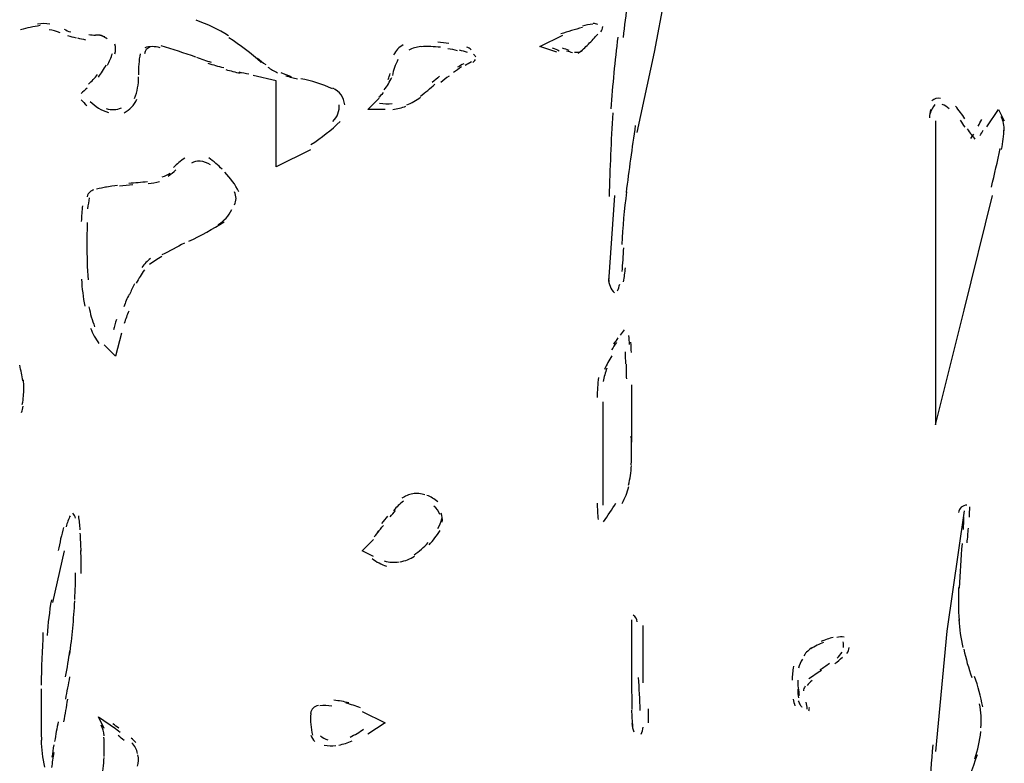
# Model space of a CAD drawing. Units: inches. Extents: x 48628 to 116498, y -68824 to -21783.
# Drawn here: x 75281 to 75554, y -54419 to -54212 of the extents above; entities that cross this region are included whole.
import ezdxf

# ---------------------------------------------------------------- set-up
doc = ezdxf.new("R2010")
doc.units = ezdxf.units.IN
doc.header["$MEASUREMENT"] = 0
doc.layers.add('freecads.com', color=7, linetype='Continuous')

msp = doc.modelspace()

# ---------------------------------------------------------------- linework, layer by layer
at = {"layer": 'freecads.com', "color": 0}
for p, q in [((75457.05, -54220.92), (75461.83, -54195.4)), ((75425.17, -54219.34), (75431.53, -54216.14)), ((75429.91, -54220.92), (75425.17, -54219.34)), ((75452.27, -54243.24), (75457.05, -54220.92)), ((75351.88, -54228.86), (75345.5, -54227.32)), ((75351.88, -54252.76), (75351.88, -54228.86)), ((75377.4, -54236.84), (75380.57, -54233.68)), ((75382.18, -54236.84), (75377.4, -54236.84)), ((75549.4, -54241.62), (75552.64, -54236.84)), ((75552.64, -54236.84), (75554.26, -54240)), ((75535.1, -54240), (75535.1, -54324.49)), ((75361.42, -54248.02), (75351.88, -54252.76)), ((75445.91, -54260.77), (75444.29, -54284.67)), ((75543.08, -54292.61), (75551.02, -54260.77)), ((75535.1, -54324.49), (75543.08, -54292.61)), ((75308.89, -54298.97), (75307.28, -54305.37)), ((75307.28, -54305.37), (75304.12, -54302.21)), ((75450.69, -54313.35), (75450.69, -54329.27)), ((75442.67, -54318.13), (75442.67, -54346.81)), ((75543.08, -54348.35), (75538.26, -54381.84)), ((75375.79, -54359.49), (75378.95, -54356.33)), ((75292.97, -54359.49), (75289.76, -54373.87)), ((75378.95, -54361.11), (75375.79, -54359.49)), ((75450.69, -54378.65), (75450.69, -54394.56)), ((75453.85, -54396.18), (75453.85, -54380.26)), ((75538.26, -54381.84), (75535.1, -54415.3)), ((75375.79, -54404.16), (75382.18, -54407.32)), ((75304.12, -54408.94), (75302.51, -54405.7)), ((75302.51, -54405.7), (75307.28, -54408.94)), ((75382.18, -54407.32), (75377.4, -54410.48))]:
    msp.add_line(p, q, dxfattribs=at)
for points in [[(75448.39, -54216.78), (75448.81, -54213.58), (75449.18, -54210.34), (75449.52, -54207.15)], [(75338.66, -54216.33), (75335.85, -54214.56), (75332.8, -54213.09), (75329.64, -54212)], [(75286.28, -54213.51), (75284.46, -54213.77), (75282.65, -54214.15), (75280.89, -54214.63)], [(75289.03, -54213.09), (75287.88, -54212.9), (75286.74, -54212.9), (75285.6, -54213.09)], [(75291.83, -54215.54), (75290.84, -54215.05), (75289.86, -54214.82), (75288.81, -54214.63)], [(75292.97, -54214.48), (75293.54, -54214.82), (75294.16, -54215.05), (75294.79, -54215.27)], [(75436.99, -54214.03), (75434.96, -54214.6), (75433, -54215.16), (75430.97, -54215.8)], [(75439.93, -54213.05), (75438.95, -54213.17), (75437.97, -54213.35), (75436.99, -54213.62)], [(75441.28, -54213.17), (75440.87, -54212.98), (75440.45, -54212.94), (75440.04, -54212.94)], [(75442.11, -54215.27), (75442.48, -54214.86), (75442.67, -54214.3), (75442.67, -54213.77)], [(75293.95, -54216.22), (75294.74, -54216.48), (75295.5, -54216.67), (75296.29, -54216.89)], [(75296.65, -54216.93), (75297.43, -54217.08), (75298.16, -54217.23), (75298.93, -54217.42)], [(75299.82, -54215.99), (75300.43, -54216.1), (75301.05, -54216.14), (75301.68, -54216.14)], [(75303.34, -54216.25), (75302.82, -54216.14), (75302.25, -54216.14), (75301.68, -54216.14)], [(75304.27, -54216.63), (75303.8, -54216.4), (75303.34, -54216.33), (75302.87, -54216.22)], [(75304.89, -54217.16), (75304.53, -54216.89), (75304.12, -54216.67), (75303.7, -54216.52)], [(75347.74, -54223.74), (75344.93, -54221.18), (75341.92, -54218.89), (75338.71, -54216.89)], [(75399.84, -54218.47), (75398.87, -54218.32), (75397.89, -54218.17), (75396.83, -54218.1)], [(75438.68, -54218.66), (75439.59, -54217.76), (75440.45, -54216.82), (75441.28, -54215.84)], [(75446.85, -54216.67), (75446.02, -54223.33), (75445.38, -54229.99), (75444.93, -54236.65)], [(75307.07, -54221.3), (75307.39, -54220.47), (75307.34, -54219.53), (75307.02, -54218.7)], [(75316.88, -54219.41), (75316.04, -54219.75), (75315.42, -54220.47), (75315.27, -54221.33)], [(75319.63, -54219.64), (75318.22, -54219.23), (75316.77, -54219.23), (75315.37, -54219.68)], [(75329.53, -54222.24), (75326.37, -54221.15), (75323.15, -54220.09), (75319.93, -54219.15)], [(75387.21, -54218.81), (75386.06, -54219.49), (75385.12, -54220.47), (75384.5, -54221.63)], [(75392.08, -54219.34), (75390.88, -54219.41), (75389.8, -54219.79), (75388.76, -54220.35)], [(75397.59, -54219.53), (75395.74, -54219.34), (75393.94, -54219.26), (75392.19, -54219.38)], [(75402.33, -54220.51), (75401.46, -54220.24), (75400.52, -54220.09), (75399.58, -54219.94)], [(75405.08, -54220.99), (75404.36, -54220.73), (75403.57, -54220.51), (75402.82, -54220.35)], [(75406.13, -54220.2), (75405.75, -54219.9), (75405.3, -54219.64), (75404.85, -54219.49)], [(75428.64, -54219.68), (75429.28, -54219.94), (75429.88, -54220.2), (75430.52, -54220.47)], [(75431.38, -54219.64), (75432.02, -54219.9), (75432.59, -54220.09), (75433.19, -54220.32)], [(75432.62, -54220.47), (75433.15, -54220.62), (75433.68, -54220.84), (75434.21, -54220.99)], [(75434.85, -54220.84), (75435.07, -54220.88), (75435.33, -54220.92), (75435.52, -54220.92)], [(75435.52, -54220.92), (75436.09, -54220.92), (75436.61, -54220.73), (75437.03, -54220.35)], [(75435.86, -54221.22), (75436.84, -54220.43), (75437.78, -54219.53), (75438.68, -54218.66)], [(75305.05, -54224.49), (75305.57, -54223.48), (75306.03, -54222.39), (75306.41, -54221.22)], [(75314.08, -54221.3), (75313.76, -54223.22), (75313.61, -54225.17), (75313.65, -54227.17)], [(75329.73, -54222.31), (75331.09, -54222.8), (75332.44, -54223.25), (75333.83, -54223.67)], [(75346.75, -54222.54), (75347.47, -54223.22), (75348.2, -54223.78), (75349.03, -54224.31)], [(75385.75, -54222.95), (75385.02, -54224.34), (75384.5, -54225.85), (75384.19, -54227.35)], [(75404.4, -54224.46), (75405, -54224.16), (75405.6, -54223.85), (75406.17, -54223.48)], [(75406.51, -54223.78), (75406.81, -54223.59), (75407.11, -54223.25), (75407.33, -54222.95)], [(75407.37, -54222.2), (75407.22, -54221.9), (75407.03, -54221.63), (75406.73, -54221.45)], [(75302.51, -54227.81), (75303.34, -54226.75), (75304.07, -54225.59), (75304.69, -54224.38)], [(75332.9, -54223.93), (75334.35, -54224.38), (75335.8, -54224.83), (75337.31, -54225.17)], [(75337.88, -54225.7), (75339.22, -54226.08), (75340.58, -54226.41), (75341.92, -54226.75)], [(75341.51, -54226.38), (75342.44, -54226.6), (75343.38, -54226.75), (75344.31, -54226.9)], [(75349.61, -54225.06), (75350.43, -54225.66), (75351.36, -54226.15), (75352.3, -54226.64)], [(75353.18, -54226.49), (75354.11, -54226.94), (75355.1, -54227.32), (75356.09, -54227.62)], [(75403.38, -54224.98), (75402.67, -54225.51), (75401.91, -54226), (75401.2, -54226.53)], [(75404.06, -54224.16), (75403.42, -54224.38), (75402.86, -54224.76), (75402.29, -54225.06)], [(75299.71, -54229.76), (75300.64, -54228.97), (75301.48, -54228.07), (75302.25, -54227.09)], [(75312.57, -54233.75), (75313.3, -54231.83), (75313.71, -54229.8), (75313.65, -54227.77)], [(75354.59, -54227.43), (75355.67, -54227.77), (75356.76, -54228.03), (75357.85, -54228.3)], [(75367.54, -54231.04), (75364.69, -54229.8), (75361.74, -54228.86), (75358.73, -54228.26)], [(75383, -54228.45), (75383.26, -54227.92), (75383.41, -54227.35), (75383.57, -54226.79)], [(75383.11, -54229.69), (75383.41, -54229.12), (75383.78, -54228.48), (75384.03, -54227.88)], [(75397.32, -54227.58), (75396.65, -54228.15), (75395.97, -54228.71), (75395.29, -54229.35)], [(75399.96, -54227.51), (75399.17, -54228.07), (75398.41, -54228.67), (75397.7, -54229.27)], [(75299.39, -54230.89), (75298.77, -54231.42), (75298.2, -54231.91), (75297.68, -54232.4)], [(75370.97, -54235.48), (75370.76, -54233.49), (75369.52, -54231.72), (75367.65, -54230.93)], [(75381.91, -54231.34), (75382.32, -54230.85), (75382.74, -54230.25), (75383.11, -54229.69)], [(75391.97, -54233.08), (75393.37, -54232.1), (75394.73, -54230.93), (75396.01, -54229.76)], [(75297.74, -54234.09), (75298.2, -54234.66), (75298.72, -54235.18), (75299.25, -54235.71)], [(75300.18, -54234.58), (75301.63, -54235.97), (75303.34, -54237.06), (75305.26, -54237.67)], [(75309.62, -54237.74), (75311.22, -54236.95), (75312.47, -54235.6), (75313.14, -54233.94)], [(75380.41, -54233.38), (75380.93, -54233), (75381.34, -54232.55), (75381.75, -54232.1)], [(75388.19, -54235.56), (75389.53, -54234.99), (75390.83, -54234.32), (75392.02, -54233.41)], [(75536.57, -54233.75), (75535.67, -54233.49), (75534.76, -54233.79), (75534.16, -54234.39)], [(75304.69, -54236.54), (75306.03, -54237.03), (75307.59, -54236.95), (75308.89, -54236.35)], [(75367.65, -54240.11), (75368.95, -54238.91), (75369.56, -54237.22), (75369.41, -54235.48)], [(75380.61, -54235.03), (75381.8, -54235.26), (75383, -54235.3), (75384.14, -54235.18)], [(75384.35, -54236.8), (75385.59, -54236.65), (75386.83, -54236.35), (75387.98, -54235.86)], [(75533.82, -54236.8), (75533.6, -54237.59), (75533.48, -54238.34), (75533.48, -54239.13)], [(75534.99, -54235.45), (75534.35, -54236.16), (75533.9, -54237.03), (75533.67, -54237.89)], [(75538.9, -54236.65), (75538.42, -54236.09), (75537.74, -54235.6), (75537.02, -54235.41)], [(75543.31, -54239.44), (75542.52, -54238.19), (75541.65, -54237.03), (75540.67, -54235.86)], [(75361.58, -54246.59), (75364.49, -54244.67), (75367.19, -54242.52), (75369.72, -54240.11)], [(75445.42, -54237.78), (75444.97, -54245.49), (75444.63, -54253.29), (75444.44, -54261)], [(75542.03, -54239.81), (75542.4, -54240.49), (75542.82, -54241.09), (75543.31, -54241.77)], [(75547, -54241.43), (75547.3, -54240.87), (75547.64, -54240.23), (75547.97, -54239.59)], [(75554.26, -54242.75), (75554.26, -54241.35), (75554, -54240), (75553.43, -54238.76)], [(75451.71, -54241.24), (75450.8, -54247.49), (75449.9, -54253.7), (75449.15, -54259.91)], [(75543.91, -54242.15), (75544.29, -54242.71), (75544.7, -54243.27), (75545.11, -54243.8)], [(75547.52, -54244.06), (75547.82, -54243.54), (75548.2, -54243.01), (75548.43, -54242.52)], [(75553.51, -54247.9), (75553.88, -54245.98), (75554.15, -54244.06), (75554.18, -54242.15)], [(75544.96, -54244.89), (75545.23, -54244.52), (75545.49, -54244.1), (75545.79, -54243.69)], [(75545.08, -54243.76), (75545.45, -54244.22), (75545.75, -54244.67), (75546.09, -54245.08)], [(75550.68, -54258.37), (75551.55, -54254.83), (75552.38, -54251.25), (75553.09, -54247.68)], [(75326.52, -54250.39), (75325.38, -54251.1), (75324.29, -54251.93), (75323.36, -54252.95)], [(75330.73, -54251.22), (75329.84, -54251.1), (75329.07, -54251.33), (75328.34, -54251.74)], [(75336.89, -54253.44), (75335.76, -54252.31), (75334.51, -54251.25), (75333.16, -54250.27)], [(75321.91, -54255.32), (75322.68, -54254.79), (75323.41, -54254.23), (75324.03, -54253.62)], [(75333.62, -54252.19), (75332.8, -54251.63), (75331.82, -54251.25), (75330.82, -54251.22)], [(75320.25, -54255.58), (75321.02, -54255.32), (75321.81, -54254.94), (75322.48, -54254.53)], [(75341.56, -54259.72), (75340.53, -54257.69), (75339.22, -54255.88), (75337.62, -54254.26)], [(75301.16, -54259.19), (75300.86, -54259.31), (75300.48, -54259.46), (75300.23, -54259.68)], [(75304.75, -54258.37), (75303.85, -54258.59), (75302.92, -54258.74), (75302, -54258.93)], [(75307.85, -54257.95), (75306.76, -54258.06), (75305.62, -54258.22), (75304.48, -54258.44)], [(75312.05, -54257.76), (75310.81, -54257.84), (75309.56, -54257.95), (75308.32, -54258.1)], [(75310.91, -54257.27), (75312.67, -54257.16), (75314.44, -54257.05), (75316.15, -54256.82)], [(75316.36, -54257.42), (75317.4, -54257.35), (75318.43, -54257.12), (75319.47, -54256.82)], [(75300.23, -54259.68), (75299.77, -54260.02), (75299.45, -54260.51), (75299.34, -54261.08)], [(75299.97, -54261.38), (75299.77, -54262.35), (75299.61, -54263.33), (75299.5, -54264.39)], [(75340.31, -54263.33), (75340.88, -54262.2), (75340.88, -54260.89), (75340.31, -54259.72)], [(75449.26, -54259.72), (75448.66, -54264.61), (75448.17, -54269.47), (75447.94, -54274.36)], [(75298.06, -54263.56), (75297.89, -54264.95), (75297.79, -54266.46), (75297.74, -54267.92)], [(75335.8, -54268.79), (75337.42, -54267.77), (75338.71, -54266.38), (75339.6, -54264.65)], [(75299.39, -54268.19), (75299.34, -54270.22), (75299.29, -54272.22), (75299.29, -54274.29)], [(75327.66, -54273.46), (75331.03, -54271.88), (75334.3, -54270.03), (75337.46, -54268.08)], [(75299.29, -54274.29), (75299.29, -54277.56), (75299.39, -54280.87), (75299.61, -54284.15)], [(75326.41, -54273.98), (75324.34, -54275.04), (75322.22, -54276.17), (75320.15, -54277.26)], [(75448.05, -54281.89), (75448.24, -54279.7), (75448.39, -54277.52), (75448.51, -54275.3)], [(75316.97, -54278.2), (75316.1, -54278.91), (75315.27, -54279.78), (75314.6, -54280.72)], [(75320.09, -54277.71), (75318.9, -54278.39), (75317.76, -54279.14), (75316.72, -54279.93)], [(75448.47, -54284.71), (75448.66, -54283.43), (75448.81, -54282.11), (75448.96, -54280.83)], [(75315.27, -54281.4), (75314.44, -54282.6), (75313.65, -54283.77), (75312.99, -54285.09)], [(75444.29, -54283.77), (75444.29, -54285.27), (75444.86, -54286.74), (75445.91, -54287.8)], [(75297.79, -54284.03), (75297.95, -54286.52), (75298.25, -54289.08), (75298.72, -54291.52)], [(75312.57, -54285.27), (75312.05, -54286.29), (75311.58, -54287.27), (75311.12, -54288.21)], [(75446.78, -54287.27), (75447.04, -54286.7), (75447.19, -54286.03), (75447.38, -54285.39)], [(75311.01, -54288.21), (75310.49, -54289.34), (75309.98, -54290.47), (75309.56, -54291.67)], [(75299.86, -54291.67), (75300.23, -54293.55), (75300.75, -54295.4), (75301.43, -54297.2)], [(75310.91, -54292.88), (75310.49, -54293.97), (75310.08, -54295.1), (75309.67, -54296.3)], [(75300.34, -54297.58), (75300.91, -54299.12), (75301.68, -54300.59), (75302.66, -54301.87)], [(75307.49, -54295.21), (75307.17, -54296.19), (75306.87, -54297.13), (75306.66, -54298.11)], [(75446.89, -54300.33), (75446.47, -54300.89), (75446.06, -54301.46), (75445.65, -54302.1)], [(75448.62, -54298.03), (75448.24, -54298.56), (75447.87, -54299.05), (75447.53, -54299.54)], [(75450.12, -54302.13), (75450.05, -54301.31), (75450.01, -54300.55), (75449.94, -54299.69)], [(75446.47, -54301.57), (75446.02, -54302.25), (75445.53, -54302.96), (75445.12, -54303.64)], [(75450.61, -54304.39), (75450.58, -54303.38), (75450.54, -54302.44), (75450.46, -54301.53)], [(75445.23, -54305.26), (75444.4, -54306.5), (75443.73, -54307.74), (75443.16, -54309.1)], [(75449.07, -54307.55), (75449.03, -54306.46), (75449.03, -54305.37), (75448.96, -54304.2)], [(75281.46, -54312.26), (75281.24, -54310.79), (75280.99, -54309.36), (75280.62, -54307.93)], [(75449.15, -54307.59), (75449.15, -54308.98), (75449.18, -54310.34), (75449.22, -54311.73)], [(75441.51, -54311.32), (75441.24, -54313.12), (75441.13, -54315.01), (75441.09, -54316.89)], [(75443.84, -54308.72), (75443.31, -54309.92), (75443.01, -54311.13), (75442.79, -54312.41)], [(75281.76, -54314.14), (75281.76, -54313.39), (75281.76, -54312.67), (75281.66, -54311.96)], [(75281.35, -54318.81), (75281.51, -54318.02), (75281.6, -54317.23), (75281.66, -54316.47)], [(75281.66, -54316.62), (75281.76, -54315.8), (75281.76, -54315.01), (75281.76, -54314.18)], [(75281.09, -54321.03), (75281.35, -54320.46), (75281.51, -54319.9), (75281.6, -54319.26)], [(75450.58, -54335.59), (75450.69, -54332.96), (75450.69, -54330.32), (75450.58, -54327.65)], [(75449.79, -54341.24), (75450.31, -54339.47), (75450.58, -54337.66), (75450.61, -54335.82)], [(75389.85, -54343.68), (75388.76, -54343.83), (75387.72, -54344.25), (75386.83, -54344.89)], [(75393.26, -54343.98), (75392.19, -54343.57), (75390.99, -54343.46), (75389.85, -54343.68)], [(75396.8, -54345.87), (75395.93, -54345.08), (75394.91, -54344.47), (75393.79, -54344.1)], [(75448.05, -54346.32), (75448.85, -54344.81), (75449.52, -54343.27), (75449.94, -54341.61)], [(75387.3, -54345.72), (75386.26, -54346.43), (75385.33, -54347.3), (75384.55, -54348.35)], [(75441.09, -54346.24), (75441.13, -54347.79), (75441.24, -54349.29), (75441.39, -54350.8)], [(75442.86, -54351.4), (75444.1, -54349.74), (75445.23, -54347.97), (75446.29, -54346.24)], [(75543.87, -54346.81), (75542.67, -54346.81), (75541.65, -54347.67), (75541.5, -54348.88)], [(75296.13, -54350.42), (75296.02, -54349.93), (75295.82, -54349.44), (75295.4, -54349.06)], [(75383.62, -54350.04), (75384.09, -54349.48), (75384.55, -54348.88), (75385.02, -54348.31)], [(75397.4, -54349.4), (75397.06, -54348.5), (75396.5, -54347.67), (75395.74, -54347.07)], [(75398.04, -54351.51), (75398.19, -54350.68), (75398.08, -54349.86), (75397.74, -54349.06)], [(75544.59, -54350.16), (75544.59, -54349.18), (75544.66, -54348.24), (75544.66, -54347.26)], [(75294.68, -54349.74), (75294.22, -54350.68), (75293.79, -54351.74), (75293.54, -54352.79)], [(75297.43, -54353.66), (75297.32, -54352.34), (75297.22, -54351.06), (75297.02, -54349.82)], [(75381.28, -54351.89), (75381.86, -54351.21), (75382.43, -54350.53), (75382.94, -54349.86)], [(75396.8, -54353.28), (75397.36, -54352.45), (75397.78, -54351.51), (75397.93, -54350.53)], [(75542.89, -54353.54), (75542.93, -54352.41), (75543.01, -54351.25), (75543.04, -54350.16)], [(75292.81, -54352.98), (75292.24, -54355.09), (75291.72, -54357.27), (75291.36, -54359.45)], [(75297.68, -54359.6), (75297.63, -54357.95), (75297.59, -54356.25), (75297.43, -54354.56)], [(75379.11, -54355.61), (75379.62, -54355.09), (75380.09, -54354.56), (75380.52, -54353.99)], [(75380.04, -54354.41), (75380.57, -54353.77), (75381.14, -54353.13), (75381.7, -54352.45)], [(75394.43, -54357.8), (75395.52, -54356.59), (75396.53, -54355.31), (75397.51, -54353.88)], [(75543.91, -54357.27), (75544.1, -54355.91), (75544.17, -54354.56), (75544.29, -54353.24)], [(75390.21, -54360.66), (75391.66, -54359.68), (75392.95, -54358.51), (75394.16, -54357.23)], [(75542.52, -54357.49), (75542.14, -54361.6), (75541.92, -54365.66), (75541.69, -54369.84)], [(75297.74, -54365.77), (75297.74, -54363.67), (75297.68, -54361.52), (75297.63, -54359.38)], [(75378.59, -54361.63), (75379.79, -54362.61), (75381.14, -54363.29), (75382.59, -54363.78)], [(75381.96, -54362.31), (75383.32, -54362.73), (75384.71, -54362.8), (75386.06, -54362.58)], [(75386.32, -54362.58), (75387.78, -54362.31), (75389.12, -54361.75), (75390.31, -54360.96)], [(75295.93, -54373), (75296.08, -54370.48), (75296.13, -54368.07), (75296.13, -54365.59)], [(75541.54, -54369.69), (75541.43, -54372.74), (75541.5, -54375.79), (75541.69, -54378.83)], [(75289.44, -54373.11), (75288.86, -54376.35), (75288.45, -54379.7), (75288.3, -54383.01)], [(75295.36, -54380.98), (75295.61, -54378.49), (75295.82, -54375.97), (75295.93, -54373.45)], [(75452.27, -54379.29), (75452.19, -54378.53), (75451.78, -54377.82), (75451.14, -54377.4)], [(75541.65, -54378.61), (75541.8, -54381.17), (75542.14, -54383.84), (75542.74, -54386.36)], [(75287.1, -54382.22), (75286.85, -54387.08), (75286.69, -54391.97), (75286.58, -54396.86)], [(75294.47, -54388.51), (75294.84, -54385.98), (75295.15, -54383.5), (75295.36, -54380.98)], [(75504.05, -54384.97), (75502.81, -54385.42), (75501.61, -54386.06), (75500.48, -54386.77)], [(75506.69, -54383.58), (75505.56, -54383.88), (75504.39, -54384.29), (75503.34, -54384.7)], [(75509.74, -54383.5), (75509.06, -54383.35), (75508.35, -54383.35), (75507.67, -54383.61)], [(75509.59, -54386.36), (75509.62, -54385.87), (75509.59, -54385.34), (75509.47, -54384.82)], [(75293.38, -54394.53), (75293.84, -54392.08), (75294.27, -54389.63), (75294.57, -54387.19)], [(75500.93, -54386.36), (75499.99, -54387), (75499.16, -54387.72), (75498.56, -54388.66)], [(75507.82, -54389.37), (75508.35, -54388.84), (75508.76, -54388.28), (75509.17, -54387.72)], [(75510.53, -54388.02), (75510.9, -54387.56), (75511.09, -54387), (75511.13, -54386.36)], [(75543.01, -54386.85), (75543.57, -54389.48), (75544.29, -54392.12), (75545.23, -54394.68)], [(75498.22, -54389.6), (75497.66, -54390.35), (75497.24, -54391.25), (75497.05, -54392.16)], [(75507.18, -54390.84), (75507.89, -54390.31), (75508.57, -54389.71), (75509.25, -54389.03)], [(75495.7, -54391.59), (75495.44, -54392.91), (75495.29, -54394.15), (75495.29, -54395.43)], [(75503.45, -54392.76), (75502.29, -54393.51), (75501.08, -54394.3), (75499.95, -54395.13)], [(75503.11, -54392.53), (75503.98, -54391.97), (75504.81, -54391.4), (75505.64, -54390.76)], [(75294.47, -54394.56), (75294.11, -54396.6), (75293.7, -54398.67), (75293.33, -54400.7)], [(75450.69, -54393.62), (75450.69, -54396.94), (75450.69, -54400.32), (75450.73, -54403.63)], [(75453.1, -54403.86), (75452.95, -54400.85), (75452.8, -54397.76), (75452.61, -54394.72)], [(75496.87, -54395.43), (75496.87, -54396.18), (75496.87, -54396.9), (75496.98, -54397.58)], [(75500.82, -54395.58), (75500.29, -54395.96), (75499.84, -54396.45), (75499.5, -54396.94)], [(75548.28, -54402.84), (75547.71, -54400.02), (75547, -54397.2), (75545.98, -54394.45)], [(75286.58, -54397.88), (75286.54, -54402.58), (75286.54, -54407.44), (75286.64, -54412.18)], [(75496.87, -54397.99), (75496.83, -54398.82), (75496.87, -54399.61), (75497.05, -54400.36)], [(75496.98, -54397.58), (75497.05, -54398.29), (75497.17, -54399.04), (75497.24, -54399.72)], [(75498.9, -54397.16), (75498.64, -54397.58), (75498.48, -54397.99), (75498.45, -54398.44)], [(75293.9, -54400.77), (75293.54, -54402.84), (75293.18, -54404.95), (75292.81, -54407.02)], [(75372.11, -54401.79), (75370.76, -54401.41), (75369.36, -54401.19), (75367.95, -54401.04)], [(75495.59, -54400.74), (75495.74, -54401.38), (75495.85, -54401.98), (75496.08, -54402.58)], [(75496.98, -54401.19), (75497.17, -54401.6), (75497.32, -54401.98), (75497.51, -54402.36)], [(75499.5, -54403.48), (75499.43, -54402.84), (75499.31, -54402.24), (75499.16, -54401.6)], [(75362.15, -54403.22), (75361.78, -54403.63), (75361.53, -54404.16), (75361.48, -54404.69)], [(75363.65, -54402.54), (75363.08, -54402.58), (75362.56, -54402.84), (75362.15, -54403.22)], [(75367.39, -54402.66), (75366.29, -54402.54), (75365.15, -54402.51), (75364.01, -54402.58)], [(75375.38, -54403.18), (75374.02, -54402.66), (75372.68, -54402.17), (75371.27, -54401.87)], [(75450.69, -54403.79), (75450.69, -54405.29), (75450.8, -54406.87), (75450.95, -54408.38)], [(75455.36, -54407.32), (75455.43, -54406.01), (75455.43, -54404.73), (75455.39, -54403.45)], [(75497.51, -54402.36), (75497.66, -54402.54), (75497.85, -54402.77), (75498.03, -54402.96)], [(75499.95, -54404.01), (75500.07, -54403.67), (75500.1, -54403.33), (75500.07, -54403.03)], [(75547.75, -54408.72), (75547.97, -54406.49), (75547.86, -54404.2), (75547.41, -54402.02)], [(75291.31, -54407.02), (75290.95, -54408.83), (75290.63, -54410.63), (75290.32, -54412.48)], [(75361.53, -54404.76), (75361.42, -54405.78), (75361.42, -54406.8), (75361.53, -54407.77)], [(75304.07, -54410.9), (75304.02, -54409.84), (75303.75, -54408.83), (75303.23, -54407.96)], [(75308.16, -54408.83), (75307.64, -54408.41), (75307.12, -54408), (75306.55, -54407.59)], [(75308.53, -54410.03), (75307.96, -54409.54), (75307.39, -54409.09), (75306.82, -54408.6)], [(75361.53, -54407.77), (75361.58, -54408.75), (75361.74, -54409.81), (75361.99, -54410.79)], [(75372.47, -54411.31), (75373.77, -54410.63), (75375.02, -54409.92), (75376.2, -54409.05)], [(75450.73, -54407.51), (75450.84, -54408.3), (75451.03, -54409.13), (75451.29, -54409.84)], [(75453.32, -54410.48), (75453.62, -54409.84), (75453.78, -54409.17), (75453.85, -54408.53)], [(75546.09, -54417.37), (75546.92, -54414.89), (75547.45, -54412.37), (75547.71, -54409.77)], [(75286.58, -54412.1), (75286.64, -54414.62), (75286.95, -54417.11), (75287.52, -54419.63)], [(75304.07, -54416.69), (75304.12, -54414.89), (75304.12, -54413.08), (75304.02, -54411.31)], [(75309.62, -54412.25), (75309.1, -54411.8), (75308.58, -54411.31), (75308.01, -54410.82)], [(75312.88, -54412.82), (75312.53, -54412.4), (75312.1, -54411.99), (75311.64, -54411.58)], [(75361.58, -54410.75), (75361.78, -54411.43), (75362.1, -54412.03), (75362.62, -54412.52)], [(75364.22, -54410.94), (75364.74, -54411.46), (75365.47, -54411.88), (75366.24, -54412.03)], [(75369.31, -54413.49), (75370.61, -54413.27), (75371.84, -54412.86), (75373.04, -54412.29)], [(75290.11, -54413.46), (75289.9, -54414.59), (75289.76, -54415.72), (75289.59, -54416.88)], [(75313.4, -54415.87), (75313.14, -54414.74), (75312.57, -54413.68), (75311.8, -54412.86)], [(75365.26, -54413.53), (75366.35, -54413.76), (75367.44, -54413.76), (75368.47, -54413.61)], [(75534.39, -54413.46), (75533.56, -54422.53), (75532.92, -54431.63), (75532.51, -54440.78)], [(75289.54, -54419.78), (75289.76, -54418.39), (75289.96, -54416.96), (75290.17, -54415.6)], [(75303.5, -54423.09), (75303.75, -54421.06), (75303.96, -54418.99), (75304.07, -54416.92)], [(75313.4, -54419.4), (75313.71, -54418.39), (75313.76, -54417.3), (75313.46, -54416.24)], [(75542.48, -54427.91), (75543.98, -54424.03), (75545.45, -54420.12), (75546.77, -54416.13)]]:
    msp.add_open_spline(points, degree=3, dxfattribs=at)

doc.saveas('drawing.dxf')
